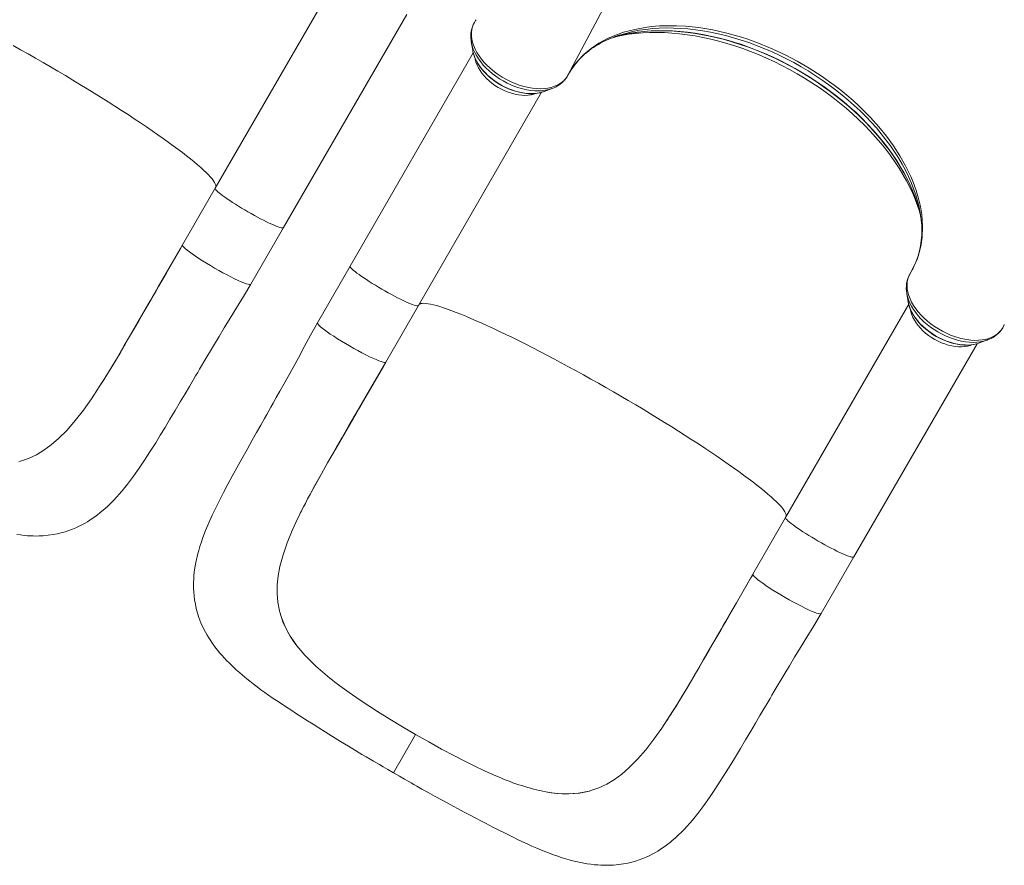
# Model space of a CAD drawing. Units: millimetres. Extents: x -15794 to 36724, y -8422 to 9183.
# Drawn here: x -1565 to -567, y -8422 to -7564 of the extents above; entities that cross this region are included whole.
import ezdxf

# ---------------------------------------------------------------- set-up
doc = ezdxf.new("R2010")
doc.units = ezdxf.units.MM

msp = doc.modelspace()

# ---------------------------------------------------------------- linework, layer by layer
at = {"color": 8, "linetype": 'Continuous', "lineweight": 15}
msp.add_line((-1009.11, -7620.69), (-834.47, -7291.05), dxfattribs=at)
at = {"color": 7, "linetype": 'Continuous', "lineweight": 15}
for p, q in [((-1241.98, -7519.04), (-1366.81, -7735.25)), ((-1297.53, -7775.25), (-1172.68, -7559)), ((-1102.72, -7565.06), (-1104.02, -7567.12)), ((-930.84, -7572.24), (-924.52, -7571.44)), ((-1107.13, -7586.95), (-1105.74, -7595.39)), ((-1107.06, -7587.35), (-1107.13, -7586.95)), ((-1105.14, -7598.03), (-1229.98, -7814.25)), ((-1007.31, -7617.56), (-1006.56, -7616.36)), ((-1010.25, -7622.52), (-1009.62, -7621.56)), ((-1160.69, -7854.25), (-1035.83, -7637.98)), ((-1033.28, -7637.23), (-1025.27, -7634.21)), ((-659, -7729.18), (-661.47, -7723.31)), ((-1366.81, -7735.25), (-1399.98, -7792.7)), ((-1330.69, -7832.7), (-1297.53, -7775.25)), ((-1229.98, -7814.25), (-1263.14, -7871.7)), ((-665.46, -7841.95), (-664.06, -7850.39)), ((-1193.86, -7911.7), (-1160.69, -7854.25)), ((-663.47, -7853.04), (-788.3, -8069.25)), ((-568.17, -7876.87), (-566.89, -7874.42)), ((-566.89, -7874.42), (-566.55, -7873.6)), ((-719.02, -8109.25), (-594.17, -7893)), ((-591.61, -7892.23), (-583.59, -7889.21)), ((-583.94, -7889.34), (-583.59, -7889.21)), ((-1476.2, -7923.7), (-1476.47, -7924.15)), ((-1565.92, -8012.69), (-1564.4, -8012.26)), ((-1269.2, -8043.21), (-1269.45, -8043.67)), ((-788.3, -8069.25), (-821.47, -8126.7)), ((-752.19, -8166.7), (-719.02, -8109.25)), ((-1301.4, -8165.41), (-1301.79, -8163.87)), ((-1280.17, -8204.05), (-1280.17, -8204.05)), ((-1278.02, -8206.54), (-1280.17, -8204.05)), ((-897.69, -8257.7), (-897.97, -8258.15)), ((-1202.14, -8266.11), (-1210.14, -8260.96)), ((-1163.66, -8289.39), (-1186.05, -8328.16)), ((-1124.26, -8311.08), (-1115.8, -8315.43)), ((-1034.73, -8347), (-1031.5, -8347.62)), ((-1031.5, -8347.62), (-1031.5, -8347.62)), ((-987.42, -8346.69), (-985.89, -8346.26))]:
    msp.add_line(p, q, dxfattribs=at)
at = {"color": 7, "linetype": 'Continuous', "lineweight": 15, "flags": 128}
for points in [[(-1104.02, -7567.12), (-1104.9, -7568.8), (-1105.94, -7571.51), (-1106.64, -7574.39), (-1106.99, -7577.59), (-1106.94, -7580.94), (-1106.52, -7584.12), (-1105.77, -7587.39), (-1104.65, -7590.78), (-1103.16, -7594.22), (-1101.38, -7597.58), (-1099.27, -7600.95), (-1096.8, -7604.34), (-1094, -7607.69), (-1092.12, -7609.72), (-1088.05, -7613.64), (-1083.54, -7617.38), (-1081.03, -7619.25), (-1075.76, -7622.72), (-1070.15, -7625.86), (-1066.1, -7627.8), (-1061.94, -7629.51), (-1057.67, -7631.02), (-1053.36, -7632.27), (-1049.22, -7633.19), (-1045.1, -7633.86), (-1040.98, -7634.27), (-1036.94, -7634.37), (-1033.18, -7634.19), (-1029.56, -7633.74), (-1026.05, -7632.99), (-1022.75, -7631.94), (-1019.8, -7630.68), (-1017.08, -7629.15), (-1014.59, -7627.33), (-1012.4, -7625.27), (-1010.61, -7623.09), (-1009.12, -7620.7), (-1009.11, -7620.69)], [(-1102.25, -7564.39), (-1102.72, -7565.06), (-1102.72, -7565.06)], [(-1009.11, -7620.69), (-1005.91, -7615.26), (-1002.28, -7610.08), (-1000.95, -7608.38), (-1000.6, -7607.95), (-999.16, -7606.23), (-992.88, -7599.71), (-985.72, -7593.71), (-977.77, -7588.33), (-969.09, -7583.61), (-959.74, -7579.58), (-956, -7578.23), (-955.33, -7578.01), (-952.63, -7577.14), (-941.39, -7574.17), (-930.84, -7572.24)], [(-957.16, -7580.81), (-953.75, -7579.93), (-947.72, -7578.64), (-941.51, -7577.58), (-935.16, -7576.75), (-928.65, -7576.14), (-922.01, -7575.76), (-915.24, -7575.61), (-908.36, -7575.7), (-901.37, -7576.01), (-894.29, -7576.55), (-887.12, -7577.33), (-879.88, -7578.33), (-872.57, -7579.56), (-865.21, -7581.02), (-857.82, -7582.7), (-850.39, -7584.6), (-842.95, -7586.72), (-835.5, -7589.06), (-828.06, -7591.61), (-820.63, -7594.37), (-813.24, -7597.33), (-805.88, -7600.49), (-798.57, -7603.84), (-791.33, -7607.39), (-784.16, -7611.12), (-777.07, -7615.03), (-770.09, -7619.11), (-763.2, -7623.36), (-756.43, -7627.77), (-749.8, -7632.33), (-743.29, -7637.04), (-736.94, -7641.89), (-730.74, -7646.87), (-724.71, -7651.97), (-718.85, -7657.19), (-713.18, -7662.51), (-707.71, -7667.94), (-702.43, -7673.45), (-697.36, -7679.05), (-692.51, -7684.72), (-687.89, -7690.46), (-683.49, -7696.25), (-679.34, -7702.09), (-675.43, -7707.97), (-671.76, -7713.87), (-668.36, -7719.8), (-665.21, -7725.73), (-662.33, -7731.67), (-659.71, -7737.59), (-657.37, -7743.5), (-655.3, -7749.39), (-653.52, -7755.24), (-653.44, -7755.52)], [(-924.52, -7571.44), (-916.24, -7570.76), (-907.72, -7570.46), (-898.93, -7570.53), (-889.96, -7571.01), (-876.28, -7572.46), (-862.25, -7574.77), (-847.8, -7578.02), (-833.17, -7582.17), (-826.79, -7584.24), (-814.07, -7588.88), (-801.38, -7594.16), (-788.91, -7600), (-776.6, -7606.45), (-764.38, -7613.54), (-752.45, -7621.19), (-739.03, -7630.77), (-732.51, -7635.81), (-726.15, -7641.01), (-719.87, -7646.45), (-713.78, -7652.04), (-707.88, -7657.78), (-702.2, -7663.63), (-693.81, -7673), (-686.06, -7682.58), (-678.93, -7692.35), (-672.44, -7702.39), (-666.68, -7712.57), (-661.47, -7723.31)], [(-1033.28, -7637.23), (-1034.26, -7637.58), (-1037.25, -7638.41), (-1040.42, -7638.99), (-1043.77, -7639.3), (-1047.27, -7639.34), (-1050.89, -7639.11), (-1054.59, -7638.62), (-1058.36, -7637.86), (-1062.17, -7636.85), (-1065.97, -7635.59), (-1069.75, -7634.09), (-1073.48, -7632.36), (-1077.12, -7630.42), (-1080.66, -7628.28), (-1084.05, -7625.95), (-1087.28, -7623.46), (-1090.32, -7620.82), (-1093.15, -7618.06), (-1095.75, -7615.2), (-1098.08, -7612.25), (-1100.15, -7609.24), (-1101.93, -7606.19), (-1103.4, -7603.14), (-1104.57, -7600.09), (-1105.41, -7597.08), (-1105.74, -7595.39)], [(-1105.6, -7595.98), (-1105.48, -7596.75), (-1104.72, -7599.68), (-1103.66, -7602.63), (-1102.32, -7605.59), (-1100.71, -7608.53), (-1098.84, -7611.43), (-1096.72, -7614.27), (-1094.37, -7617.04), (-1091.81, -7619.71), (-1089.05, -7622.27), (-1086.12, -7624.7), (-1083.03, -7626.99), (-1079.8, -7629.13), (-1076.46, -7631.09), (-1073.02, -7632.88), (-1069.5, -7634.47), (-1065.94, -7635.85), (-1062.35, -7637.03), (-1058.75, -7637.97), (-1055.17, -7638.69), (-1051.63, -7639.18), (-1048.14, -7639.42), (-1044.74, -7639.42), (-1041.45, -7639.16), (-1038.29, -7638.66), (-1035.28, -7637.9), (-1034.16, -7637.5)], [(-659, -7729.18), (-656, -7737.45), (-653.55, -7745.65), (-651.64, -7753.86), (-650.32, -7761.98), (-649.46, -7773.62), (-649.87, -7784.89), (-650.89, -7792.36), (-652.51, -7799.59), (-654.71, -7806.55), (-657.89, -7814.06), (-661.83, -7821.2)], [(-1400.03, -7792.83), (-1408.59, -7807.67), (-1416.71, -7821.75), (-1424.39, -7835.06), (-1431.57, -7847.52), (-1438.21, -7859.07), (-1444.35, -7869.74), (-1449.7, -7879.01), (-1454.64, -7887.54), (-1459.19, -7895.35), (-1463.35, -7902.44), (-1467.14, -7908.84), (-1471.01, -7915.29), (-1474.41, -7920.89), (-1477.35, -7925.66), (-1479.81, -7929.6), (-1481.79, -7932.75), (-1483.09, -7934.79), (-1484.45, -7936.9), (-1486.09, -7939.38), (-1487.98, -7942.22), (-1488.3, -7942.69)], [(-1330.73, -7832.68), (-1331.09, -7832.96), (-1332.03, -7833), (-1333.47, -7832.74), (-1335.39, -7832.17), (-1337.76, -7831.32), (-1340.53, -7830.18), (-1343.68, -7828.79), (-1347.15, -7827.15), (-1350.89, -7825.3), (-1354.85, -7823.26), (-1358.97, -7821.06), (-1363.18, -7818.74), (-1367.42, -7816.32), (-1371.63, -7813.85), (-1375.75, -7811.37), (-1379.71, -7808.9), (-1383.46, -7806.5), (-1386.94, -7804.18), (-1390.09, -7801.99), (-1392.87, -7799.96), (-1395.24, -7798.13), (-1397.17, -7796.51), (-1398.62, -7795.13), (-1399.57, -7794.01), (-1400.01, -7793.18), (-1399.96, -7792.87)], [(-658.36, -7814.9), (-659.11, -7816.45), (-660.1, -7818.21)], [(-568.17, -7876.87), (-569.73, -7879.21), (-571.62, -7881.36), (-573.87, -7883.33), (-576.44, -7885.06), (-579.18, -7886.48), (-582.19, -7887.65), (-585.52, -7888.58), (-589.08, -7889.21), (-592.69, -7889.54), (-596.49, -7889.61), (-600.5, -7889.38), (-604.65, -7888.85), (-610.7, -7887.61), (-616.91, -7885.75), (-621.03, -7884.19), (-625.15, -7882.41), (-629.28, -7880.35), (-633.33, -7878.02), (-637.37, -7875.44), (-641.02, -7872.84), (-644.5, -7870.04), (-647.84, -7867.04), (-650.99, -7863.9), (-653.76, -7860.76), (-656.29, -7857.51), (-658.58, -7854.15), (-660.56, -7850.71), (-662.15, -7847.37), (-663.43, -7844.03), (-664.39, -7840.64), (-664.99, -7837.28), (-665.12, -7835.99), (-665.22, -7833.93), (-664.95, -7829.91), (-664.07, -7826.08), (-661.83, -7821.2)], [(-1567.99, -8086.45), (-1564.32, -8086.98), (-1560.6, -8087.41), (-1557.32, -8087.7), (-1554.3, -8087.89), (-1551.36, -8088), (-1548.41, -8088.04), (-1545.3, -8087.99), (-1541.52, -8087.82), (-1536.14, -8087.33), (-1531.12, -8086.6), (-1526.87, -8085.78), (-1522.95, -8084.84), (-1519.16, -8083.76), (-1515.46, -8082.54), (-1511.66, -8081.12), (-1508.24, -8079.69), (-1504.68, -8078.02), (-1501.49, -8076.4), (-1498.76, -8074.88), (-1496.45, -8073.53), (-1494.07, -8072.05), (-1491.61, -8070.42), (-1488.96, -8068.57), (-1486.16, -8066.49), (-1483.73, -8064.59), (-1481.78, -8062.99), (-1478.8, -8060.43), (-1475.38, -8057.29), (-1472.39, -8054.39), (-1469.75, -8051.7), (-1466.94, -8048.7), (-1463.91, -8045.33), (-1461.23, -8042.19), (-1455.77, -8035.43), (-1449.79, -8027.47), (-1444.08, -8019.36), (-1438.62, -8011.23), (-1433.06, -8002.68), (-1427.19, -7993.38), (-1422.56, -7985.92), (-1417.75, -7978.02), (-1412.73, -7969.68), (-1407.49, -7960.88), (-1402.26, -7952.04), (-1397.42, -7943.83), (-1392.96, -7936.24), (-1388.87, -7929.27), (-1386.69, -7925.57), (-1384.63, -7922.07), (-1382.69, -7918.78), (-1380.75, -7915.49), (-1378.31, -7911.38), (-1375.33, -7906.34), (-1371.78, -7900.38), (-1367.67, -7893.49), (-1362.97, -7885.67), (-1357.67, -7876.9), (-1351.77, -7867.17), (-1345.3, -7856.56), (-1338.28, -7845.08), (-1330.7, -7832.71)], [(-1423.69, -7833.78), (-1432.7, -7849.41), (-1441.59, -7864.85), (-1450.39, -7880.11), (-1459.04, -7894.99), (-1467.63, -7909.56), (-1476.2, -7923.7)], [(-664.06, -7850.39), (-663.87, -7851.42), (-663.11, -7854.42), (-662.02, -7857.46), (-660.61, -7860.52), (-658.9, -7863.57), (-656.89, -7866.59), (-654.61, -7869.55), (-652.07, -7872.44), (-649.3, -7875.22), (-646.3, -7877.89), (-643.11, -7880.41), (-639.75, -7882.78), (-636.24, -7884.96), (-632.62, -7886.95), (-628.91, -7888.73), (-625.14, -7890.28), (-621.33, -7891.59), (-617.53, -7892.66), (-613.75, -7893.48), (-610.03, -7894.03), (-606.39, -7894.31), (-602.86, -7894.33), (-599.48, -7894.08), (-596.26, -7893.56), (-593.23, -7892.78), (-591.61, -7892.23)], [(-663.99, -7850.71), (-663.95, -7851.02), (-663.26, -7853.94), (-662.28, -7856.89), (-661.01, -7859.84), (-659.47, -7862.79), (-657.66, -7865.7), (-655.61, -7868.56), (-653.31, -7871.35), (-650.8, -7874.05), (-648.09, -7876.64), (-645.2, -7879.1), (-642.15, -7881.43), (-638.95, -7883.61), (-635.64, -7885.61), (-632.22, -7887.45), (-628.72, -7889.09), (-625.17, -7890.52), (-621.58, -7891.75), (-617.99, -7892.76), (-614.4, -7893.54), (-610.84, -7894.08), (-607.34, -7894.38), (-603.92, -7894.44), (-600.6, -7894.25), (-597.4, -7893.81), (-594.35, -7893.12), (-592.74, -7892.59)], [(-1263.15, -7871.71), (-1270.07, -7884.45), (-1276.51, -7896.28), (-1282.46, -7907.18), (-1287.93, -7917.16), (-1292.88, -7926.13), (-1297.31, -7934.12), (-1301.22, -7941.12), (-1304.91, -7947.72), (-1307.97, -7953.17), (-1310.4, -7957.48), (-1312.42, -7961.04), (-1314.54, -7964.8), (-1316.8, -7968.79), (-1320.64, -7975.57), (-1324.83, -7982.95), (-1329.37, -7990.96), (-1334.6, -8000.24), (-1339.93, -8009.76), (-1344.96, -8018.82), (-1349.66, -8027.43), (-1354.06, -8035.61), (-1358.46, -8043.99), (-1362.52, -8051.9), (-1366.28, -8059.43), (-1369.92, -8067.06), (-1373.43, -8074.84), (-1376.68, -8082.6), (-1379.3, -8089.49), (-1380.84, -8093.88), (-1382.38, -8098.62), (-1383.63, -8102.87), (-1384.75, -8107.03), (-1385.88, -8111.83), (-1386.84, -8116.59), (-1387.45, -8120.21), (-1388.07, -8124.76), (-1388.45, -8128.51), (-1388.69, -8131.92), (-1388.81, -8134.97), (-1388.85, -8137.75), (-1388.81, -8140.94), (-1388.64, -8144.64), (-1388.29, -8148.74), (-1387.8, -8152.63), (-1387.01, -8157.27), (-1386.03, -8161.72), (-1384.83, -8166.18), (-1383.33, -8170.79), (-1381.28, -8176.12), (-1378.67, -8181.84), (-1376.71, -8185.6), (-1375.01, -8188.61), (-1373.28, -8191.47), (-1371.46, -8194.29), (-1369.47, -8197.18), (-1367.08, -8200.46), (-1364.51, -8203.75), (-1362.02, -8206.76), (-1359.75, -8209.38), (-1357.67, -8211.69), (-1355.27, -8214.23), (-1352.44, -8217.11), (-1349.08, -8220.38), (-1345.51, -8223.7), (-1342.21, -8226.64), (-1339.34, -8229.1), (-1337.07, -8231.01), (-1334.75, -8232.92), (-1331.89, -8235.22), (-1328.42, -8237.93), (-1324.45, -8240.95), (-1320.44, -8243.91), (-1316.44, -8246.79), (-1308.98, -8252.02), (-1302.06, -8256.72), (-1295.52, -8261.07), (-1289.25, -8265.18), (-1285.45, -8267.64), (-1281.79, -8270), (-1277.89, -8272.5), (-1273.19, -8275.5), (-1267.65, -8279.02), (-1261.85, -8282.67), (-1255.3, -8286.76), (-1247.96, -8291.31), (-1239.82, -8296.31), (-1231.74, -8301.23), (-1224.46, -8305.62), (-1218, -8309.49), (-1213.6, -8312.11), (-1209.68, -8314.42), (-1206.27, -8316.43), (-1203.27, -8318.19), (-1200.28, -8319.94), (-1196.42, -8322.19), (-1191.68, -8324.93), (-1186.05, -8328.17)], [(-1194.02, -7911.77), (-1194.26, -7911.97), (-1195.2, -7912), (-1196.65, -7911.74), (-1198.56, -7911.17), (-1200.93, -7910.31), (-1203.71, -7909.18), (-1206.86, -7907.78), (-1210.33, -7906.15), (-1214.07, -7904.29), (-1218.03, -7902.25), (-1222.15, -7900.05), (-1226.36, -7897.73), (-1230.6, -7895.32), (-1234.81, -7892.85), (-1238.93, -7890.36), (-1242.89, -7887.9), (-1246.64, -7885.49), (-1250.11, -7883.18), (-1253.26, -7880.99), (-1256.05, -7878.96), (-1258.42, -7877.12), (-1260.34, -7875.5), (-1261.79, -7874.13), (-1262.74, -7873.01), (-1263.18, -7872.18), (-1263.11, -7871.72)], [(-1281.5, -8067.04), (-1280.99, -8065.94), (-1280.21, -8064.3), (-1279.49, -8062.84), (-1278.55, -8060.96), (-1277.32, -8058.54), (-1275.45, -8054.91), (-1273.13, -8050.47), (-1270.32, -8045.19), (-1267.01, -8039.07), (-1263.18, -8032.11), (-1259.13, -8024.86), (-1254.6, -8016.84), (-1249.58, -8008.06), (-1244.06, -7998.47), (-1238.04, -7988.05), (-1231.51, -7976.77), (-1224.87, -7965.31), (-1217.76, -7953.02), (-1210.22, -7939.96), (-1202.28, -7926.23), (-1193.95, -7911.81)], [(-1476.47, -7924.15), (-1484.49, -7936.87), (-1492.5, -7948.94), (-1500.54, -7960.25), (-1508.74, -7970.82), (-1517.16, -7980.54), (-1525.87, -7989.28)], [(-1217.59, -7952.77), (-1226.61, -7968.39), (-1235.54, -7983.82), (-1244.35, -7999.06), (-1252.92, -8013.99), (-1261.24, -8028.72), (-1269.2, -8043.21)], [(-1525.87, -7989.28), (-1533.11, -7995.53), (-1540.54, -8000.97), (-1548.2, -8005.58), (-1556.14, -8009.35), (-1564.4, -8012.26)], [(-1281.47, -8067.06), (-1282.91, -8069.95), (-1288.68, -8082.56), (-1293.74, -8094.95), (-1297.94, -8107.11), (-1301.16, -8119.02)], [(-1301.16, -8119.02), (-1302.95, -8128.41), (-1303.95, -8137.56), (-1304.11, -8146.51), (-1303.41, -8155.27), (-1301.79, -8163.87)], [(-821.52, -8126.83), (-830.08, -8141.67), (-838.2, -8155.75), (-845.89, -8169.06), (-853.06, -8181.52), (-859.71, -8193.07), (-865.85, -8203.74), (-871.2, -8213.01), (-876.14, -8221.54), (-880.68, -8229.35), (-884.85, -8236.44), (-888.64, -8242.84), (-892.51, -8249.29), (-895.91, -8254.89), (-898.84, -8259.66), (-901.3, -8263.6), (-903.29, -8266.75), (-904.58, -8268.79), (-905.95, -8270.9), (-907.58, -8273.38), (-909.48, -8276.22), (-909.79, -8276.69)], [(-752.22, -8166.68), (-752.59, -8166.96), (-753.53, -8167), (-754.97, -8166.74), (-756.89, -8166.17), (-759.25, -8165.32), (-762.03, -8164.18), (-765.18, -8162.79), (-768.65, -8161.15), (-772.39, -8159.3), (-776.35, -8157.26), (-780.46, -8155.06), (-784.67, -8152.74), (-788.92, -8150.32), (-793.13, -8147.85), (-797.25, -8145.37), (-801.21, -8142.9), (-804.95, -8140.5), (-808.43, -8138.18), (-811.58, -8135.99), (-814.37, -8133.96), (-816.74, -8132.13), (-818.66, -8130.51), (-820.11, -8129.13), (-821.06, -8128.01), (-821.5, -8127.18), (-821.46, -8126.87)], [(-1301.4, -8165.41), (-1298.14, -8175.21), (-1293.55, -8184.87), (-1290.71, -8189.72), (-1287.54, -8194.52), (-1284.01, -8199.31), (-1280.17, -8204.05)], [(-1186.05, -8328.17), (-1180.02, -8331.66), (-1175.01, -8334.55), (-1171.01, -8336.84), (-1168.02, -8338.54), (-1165.46, -8339.99), (-1162.52, -8341.65), (-1157.16, -8344.67), (-1150.89, -8348.18), (-1143.7, -8352.16), (-1136.52, -8356.11), (-1128.69, -8360.37), (-1121.2, -8364.42), (-1114.38, -8368.07), (-1108.22, -8371.34), (-1102.69, -8374.26), (-1097.37, -8377.04), (-1092.76, -8379.44), (-1088.85, -8381.46), (-1085.35, -8383.26), (-1081.75, -8385.1), (-1078.02, -8386.99), (-1074.19, -8388.93), (-1066.86, -8392.58), (-1059.02, -8396.37), (-1050.38, -8400.41), (-1045.57, -8402.56), (-1040.68, -8404.68), (-1035.82, -8406.71), (-1031.63, -8408.39), (-1028.86, -8409.46), (-1026.52, -8410.33), (-1023.78, -8411.33), (-1020.24, -8412.57), (-1015.99, -8413.98), (-1011.25, -8415.44), (-1006.71, -8416.73), (-1002.79, -8417.74), (-999.38, -8418.55), (-996.34, -8419.2), (-992.92, -8419.86), (-989.49, -8420.45), (-985.82, -8420.98), (-982.1, -8421.41), (-978.82, -8421.7), (-975.79, -8421.89), (-972.85, -8422), (-969.91, -8422.04), (-966.79, -8421.99), (-963.02, -8421.82), (-957.64, -8421.33), (-952.61, -8420.6), (-948.36, -8419.78), (-944.44, -8418.84), (-940.66, -8417.76), (-936.96, -8416.54), (-933.16, -8415.12), (-929.74, -8413.69), (-926.17, -8412.02), (-922.99, -8410.4), (-920.25, -8408.88), (-917.95, -8407.53), (-915.57, -8406.05), (-913.11, -8404.42), (-910.46, -8402.57), (-907.66, -8400.49), (-905.22, -8398.59), (-903.28, -8396.99), (-900.3, -8394.43), (-896.87, -8391.29), (-893.88, -8388.39), (-891.24, -8385.7), (-888.43, -8382.7), (-885.41, -8379.33), (-882.72, -8376.19), (-877.26, -8369.43), (-871.28, -8361.47), (-865.57, -8353.36), (-860.11, -8345.23), (-854.56, -8336.68), (-848.68, -8327.38), (-844.06, -8319.92), (-839.24, -8312.02), (-834.22, -8303.68), (-828.98, -8294.88), (-823.75, -8286.04), (-818.91, -8277.83), (-814.45, -8270.24), (-810.36, -8263.27), (-808.19, -8259.57), (-806.13, -8256.07), (-804.18, -8252.78), (-802.24, -8249.49), (-799.81, -8245.38), (-796.82, -8240.34), (-793.28, -8234.38), (-789.16, -8227.49), (-784.46, -8219.67), (-779.17, -8210.9), (-773.26, -8201.17), (-766.79, -8190.56), (-759.77, -8179.08), (-752.19, -8166.71)], [(-845.18, -8167.78), (-854.19, -8183.41), (-863.09, -8198.85), (-871.88, -8214.11), (-880.53, -8228.99), (-889.13, -8243.56), (-897.69, -8257.7)], [(-1240.5, -8239.9), (-1231.03, -8246.78), (-1220.9, -8253.8), (-1210.14, -8260.96)], [(-897.97, -8258.15), (-905.99, -8270.87), (-914, -8282.94), (-922.03, -8294.25), (-930.23, -8304.82), (-938.66, -8314.54), (-947.36, -8323.28)], [(-1163.66, -8289.39), (-1176.86, -8281.66), (-1189.71, -8273.89), (-1202.14, -8266.11)], [(-1163.66, -8289.39), (-1150.37, -8296.95), (-1137.21, -8304.19), (-1124.26, -8311.08)], [(-1082.38, -8331.18), (-1093.08, -8326.43), (-1104.22, -8321.17), (-1115.8, -8315.43)], [(-947.36, -8323.28), (-954.6, -8329.53), (-962.03, -8334.97), (-969.7, -8339.58), (-977.63, -8343.35), (-985.89, -8346.26)], [(-987.42, -8346.69), (-997.54, -8348.76), (-1008.2, -8349.62), (-1013.82, -8349.58), (-1019.57, -8349.24), (-1025.47, -8348.58), (-1031.5, -8347.62)]]:
    msp.add_lwpolyline(points, dxfattribs=at)
at = {"color": 8, "linetype": 'Continuous', "lineweight": 15, "flags": 128}
for points in [[(-958.63, -7581.16), (-954.49, -7580.33), (-947.69, -7579.2), (-940.71, -7578.33), (-933.57, -7577.72), (-926.29, -7577.38), (-918.86, -7577.31), (-911.32, -7577.49), (-903.66, -7577.94), (-895.9, -7578.66), (-888.06, -7579.63), (-880.14, -7580.87), (-872.17, -7582.37), (-864.15, -7584.12), (-856.1, -7586.12), (-848.02, -7588.37), (-839.95, -7590.87), (-831.87, -7593.62), (-823.82, -7596.6), (-815.81, -7599.81), (-807.84, -7603.25), (-799.93, -7606.91), (-792.09, -7610.78), (-784.35, -7614.86), (-776.7, -7619.15), (-769.16, -7623.63), (-761.75, -7628.3), (-754.48, -7633.15), (-747.36, -7638.16), (-740.39, -7643.35), (-733.6, -7648.68), (-727, -7654.17), (-720.59, -7659.79), (-714.38, -7665.53), (-708.4, -7671.4), (-702.63, -7677.37), (-697.11, -7683.44), (-691.82, -7689.6), (-686.8, -7695.83), (-682.03, -7702.14), (-677.53, -7708.5), (-673.31, -7714.9), (-669.38, -7721.35), (-665.73, -7727.81), (-662.39, -7734.29), (-659.34, -7740.78), (-656.6, -7747.26), (-654.18, -7753.71), (-652.83, -7757.71)], [(-652.48, -7756.83), (-653.01, -7754.32), (-654.54, -7748.2), (-656.38, -7742.02), (-658.53, -7735.82), (-661, -7729.59), (-663.77, -7723.34), (-666.85, -7717.09), (-670.22, -7710.86), (-673.88, -7704.64), (-677.83, -7698.45), (-682.05, -7692.31), (-686.55, -7686.21), (-691.3, -7680.18), (-696.31, -7674.22), (-701.56, -7668.35), (-707.05, -7662.57), (-712.77, -7656.89), (-718.7, -7651.33), (-724.84, -7645.89), (-731.17, -7640.59), (-737.68, -7635.43), (-744.37, -7630.42), (-751.22, -7625.57), (-758.22, -7620.89), (-765.35, -7616.38), (-772.61, -7612.06), (-779.98, -7607.94), (-787.44, -7604.01), (-794.99, -7600.29), (-802.62, -7596.79), (-810.3, -7593.5), (-818.03, -7590.44), (-825.79, -7587.61), (-833.57, -7585.01), (-841.35, -7582.66), (-849.12, -7580.54), (-856.87, -7578.68), (-864.59, -7577.07), (-872.25, -7575.71), (-879.85, -7574.61), (-887.38, -7573.76), (-894.81, -7573.18), (-902.14, -7572.85), (-909.36, -7572.79), (-916.45, -7572.99), (-923.39, -7573.45), (-930.19, -7574.17), (-936.82, -7575.15), (-943.27, -7576.39), (-949.54, -7577.88), (-955.6, -7579.62), (-957.08, -7580.09)], [(-653.48, -7755.34), (-654.73, -7751.13), (-656.86, -7744.82), (-659.3, -7738.49), (-662.05, -7732.14), (-665.1, -7725.79), (-668.45, -7719.44), (-672.1, -7713.11), (-676.03, -7706.81), (-680.25, -7700.55), (-684.73, -7694.33), (-689.49, -7688.18), (-694.49, -7682.09), (-699.75, -7676.09), (-705.25, -7670.18), (-710.98, -7664.36), (-716.93, -7658.66), (-723.09, -7653.08), (-729.44, -7647.63), (-735.99, -7642.32), (-742.72, -7637.16), (-749.61, -7632.15), (-756.66, -7627.31), (-763.85, -7622.64), (-771.17, -7618.16), (-778.61, -7613.87), (-786.15, -7609.77), (-793.79, -7605.87), (-801.5, -7602.19), (-809.28, -7598.73), (-817.12, -7595.48), (-824.99, -7592.47), (-832.89, -7589.69), (-840.8, -7587.14), (-848.72, -7584.84), (-856.61, -7582.79), (-864.48, -7580.98), (-872.31, -7579.43), (-880.09, -7578.14), (-887.79, -7577.1), (-895.42, -7576.32), (-902.95, -7575.8), (-910.37, -7575.55), (-917.68, -7575.55), (-924.85, -7575.82), (-931.88, -7576.36), (-938.75, -7577.15), (-945.45, -7578.2), (-951.98, -7579.51), (-957.02, -7580.73)], [(-1025.31, -7634.23), (-1025.36, -7634.25), (-1028.48, -7635.24), (-1031.8, -7635.97), (-1035.31, -7636.43), (-1038.98, -7636.61), (-1042.78, -7636.53), (-1046.69, -7636.18), (-1050.69, -7635.55), (-1054.74, -7634.66), (-1058.81, -7633.51), (-1062.88, -7632.12), (-1066.93, -7630.48), (-1070.91, -7628.61), (-1074.81, -7626.52), (-1078.59, -7624.23), (-1082.24, -7621.76), (-1085.72, -7619.12), (-1089.02, -7616.32), (-1092.1, -7613.39), (-1094.95, -7610.36), (-1097.55, -7607.23), (-1099.88, -7604.03), (-1101.92, -7600.79), (-1103.66, -7597.52), (-1105.09, -7594.25), (-1106.2, -7591), (-1106.98, -7587.79), (-1107.06, -7587.35)], [(-1571.89, -7590.63), (-1564.31, -7594.86), (-1556.71, -7599.14), (-1549.11, -7603.47), (-1541.5, -7607.83), (-1533.92, -7612.23), (-1526.37, -7616.66), (-1518.86, -7621.1), (-1511.41, -7625.55), (-1504.03, -7630.01), (-1496.73, -7634.46), (-1489.52, -7638.9), (-1482.42, -7643.31), (-1475.43, -7647.71), (-1468.58, -7652.07), (-1461.86, -7656.38), (-1455.29, -7660.65), (-1448.89, -7664.87), (-1442.65, -7669.02), (-1436.61, -7673.1), (-1430.75, -7677.11), (-1425.1, -7681.03), (-1419.66, -7684.86), (-1414.44, -7688.6), (-1409.45, -7692.24), (-1404.7, -7695.77), (-1400.19, -7699.18), (-1395.94, -7702.48), (-1391.95, -7705.65), (-1388.22, -7708.69), (-1384.77, -7711.59), (-1381.6, -7714.36), (-1378.71, -7716.98), (-1376.12, -7719.45), (-1373.81, -7721.76), (-1371.81, -7723.92), (-1370.1, -7725.92), (-1368.7, -7727.76), (-1367.6, -7729.43), (-1366.82, -7730.93), (-1366.34, -7732.26), (-1366.17, -7733.41), (-1366.31, -7734.38), (-1366.31, -7734.39)], [(-1103.34, -7603.63), (-1103.11, -7604.87), (-1102.37, -7607.62), (-1101.32, -7610.41), (-1099.95, -7613.2), (-1098.29, -7615.98), (-1096.35, -7618.72), (-1094.14, -7621.4), (-1091.69, -7623.99), (-1089.02, -7626.47), (-1086.15, -7628.81), (-1083.11, -7631), (-1079.92, -7633.02), (-1076.61, -7634.84), (-1073.21, -7636.46), (-1069.76, -7637.86), (-1066.28, -7639.02), (-1062.8, -7639.93), (-1059.36, -7640.59), (-1055.99, -7641), (-1052.71, -7641.14), (-1049.56, -7641.01), (-1046.56, -7640.62), (-1043.74, -7639.98), (-1041.46, -7639.21)], [(-1366.81, -7735.25), (-1366.87, -7735.58), (-1366.66, -7736.15), (-1366.15, -7736.89), (-1365.34, -7737.79), (-1364.23, -7738.85), (-1362.83, -7740.06), (-1361.16, -7741.4), (-1359.23, -7742.87), (-1357.06, -7744.44), (-1354.67, -7746.12), (-1352.07, -7747.87), (-1349.3, -7749.69), (-1346.38, -7751.56), (-1343.32, -7753.46), (-1340.17, -7755.38), (-1336.95, -7757.3), (-1333.69, -7759.2), (-1330.41, -7761.06), (-1327.14, -7762.87), (-1323.93, -7764.62), (-1320.78, -7766.28), (-1317.74, -7767.84), (-1314.82, -7769.29), (-1312.06, -7770.61), (-1309.48, -7771.8), (-1307.11, -7772.84), (-1304.95, -7773.72), (-1303.04, -7774.44), (-1301.39, -7774.99), (-1300.01, -7775.36), (-1298.93, -7775.55), (-1298.13, -7775.56), (-1297.64, -7775.38), (-1297.53, -7775.25)], [(-1423.99, -7834.34), (-1427.24, -7839.93), (-1430.77, -7846.06), (-1431.94, -7848.1), (-1431.97, -7848.16), (-1431.97, -7848.16), (-1431.97, -7848.17), (-1431.97, -7848.17), (-1431.97, -7848.17), (-1431.97, -7848.17), (-1431.97, -7848.16), (-1431.97, -7848.16), (-1431.95, -7848.12), (-1431.86, -7847.97), (-1431.51, -7847.36), (-1430.12, -7844.96), (-1424.58, -7835.35), (-1402.07, -7796.34), (-1399.93, -7792.63)], [(-1229.98, -7814.25), (-1230.03, -7814.42), (-1229.94, -7814.93), (-1229.53, -7815.61), (-1228.82, -7816.46), (-1227.81, -7817.47), (-1226.52, -7818.62), (-1224.94, -7819.92), (-1223.1, -7821.34), (-1221.01, -7822.88), (-1218.69, -7824.52), (-1216.17, -7826.25), (-1213.45, -7828.05), (-1210.58, -7829.9), (-1207.57, -7831.8), (-1204.45, -7833.71), (-1201.25, -7835.63), (-1198, -7837.54), (-1194.72, -7839.42), (-1191.45, -7841.25), (-1188.21, -7843.02), (-1185.04, -7844.71), (-1181.95, -7846.31), (-1178.99, -7847.8), (-1176.18, -7849.17), (-1173.53, -7850.4), (-1171.08, -7851.5), (-1168.85, -7852.43), (-1166.85, -7853.21), (-1165.1, -7853.82), (-1163.63, -7854.25), (-1162.44, -7854.5), (-1161.54, -7854.57), (-1160.95, -7854.46), (-1160.69, -7854.25)], [(-665.45, -7842), (-665.44, -7842.05), (-664.74, -7845.24), (-663.71, -7848.49), (-662.35, -7851.75), (-660.68, -7855.02), (-658.71, -7858.28), (-656.44, -7861.49), (-653.91, -7864.63), (-651.11, -7867.69), (-648.08, -7870.65), (-644.83, -7873.48), (-641.39, -7876.16), (-637.78, -7878.67), (-634.03, -7881.01), (-630.15, -7883.14), (-626.19, -7885.06), (-622.16, -7886.75), (-618.09, -7888.21), (-614.01, -7889.42), (-609.96, -7890.37), (-605.95, -7891.05), (-602.01, -7891.47), (-598.18, -7891.62), (-594.48, -7891.49), (-590.93, -7891.1), (-587.56, -7890.43), (-584.4, -7889.5), (-583.94, -7889.34)], [(-1160.2, -7853.39), (-1160.19, -7853.38), (-1159.42, -7852.77), (-1158.34, -7852.34), (-1156.95, -7852.1), (-1155.26, -7852.03), (-1153.26, -7852.14), (-1150.97, -7852.44), (-1148.39, -7852.92), (-1145.51, -7853.57), (-1142.35, -7854.41), (-1138.92, -7855.42), (-1135.2, -7856.61), (-1131.22, -7857.98), (-1126.98, -7859.51), (-1122.49, -7861.22), (-1117.75, -7863.09), (-1112.77, -7865.13), (-1107.56, -7867.32), (-1102.13, -7869.67), (-1096.48, -7872.17), (-1090.64, -7874.82), (-1084.59, -7877.62), (-1078.37, -7880.55), (-1071.97, -7883.62), (-1065.41, -7886.82), (-1058.7, -7890.14), (-1051.85, -7893.58), (-1044.87, -7897.13), (-1037.77, -7900.79), (-1030.57, -7904.55), (-1023.27, -7908.4), (-1015.89, -7912.35), (-1008.44, -7916.37), (-1000.94, -7920.47), (-993.39, -7924.63), (-985.81, -7928.86), (-978.21, -7933.14), (-970.6, -7937.47), (-963, -7941.83), (-955.42, -7946.23), (-947.87, -7950.66), (-940.36, -7955.1), (-932.91, -7959.55), (-925.53, -7964.01), (-918.22, -7968.46), (-911.02, -7972.9), (-903.91, -7977.31), (-896.93, -7981.71), (-890.07, -7986.07), (-883.35, -7990.38), (-876.79, -7994.65), (-870.38, -7998.87), (-864.15, -8003.02), (-858.1, -8007.1), (-852.24, -8011.11), (-846.59, -8015.03), (-841.15, -8018.86), (-835.93, -8022.6), (-830.94, -8026.24), (-826.19, -8029.77), (-821.68, -8033.18), (-817.43, -8036.48), (-813.44, -8039.65), (-809.72, -8042.69), (-806.27, -8045.59), (-803.1, -8048.36), (-800.21, -8050.98), (-797.61, -8053.45), (-795.31, -8055.76), (-793.3, -8057.92), (-791.6, -8059.92), (-790.2, -8061.76), (-789.1, -8063.43), (-788.31, -8064.93), (-787.83, -8066.26), (-787.66, -8067.41), (-787.8, -8068.38), (-787.81, -8068.39)], [(-661.66, -7858.65), (-661.22, -7860.83), (-660.37, -7863.59), (-659.2, -7866.38), (-657.73, -7869.18), (-655.97, -7871.95), (-653.94, -7874.67), (-651.64, -7877.31), (-649.11, -7879.87), (-646.37, -7882.3), (-643.43, -7884.59), (-640.34, -7886.73), (-637.1, -7888.68), (-633.76, -7890.43), (-630.34, -7891.97), (-626.87, -7893.29), (-623.39, -7894.36), (-619.92, -7895.19), (-616.5, -7895.76), (-613.16, -7896.08), (-609.92, -7896.12), (-606.82, -7895.91), (-603.88, -7895.43), (-601.13, -7894.69), (-599.99, -7894.29)], [(-1217.92, -7953.32), (-1221.14, -7958.92), (-1224.68, -7965.05), (-1225.86, -7967.08), (-1225.9, -7967.14), (-1225.9, -7967.14), (-1225.9, -7967.14), (-1225.9, -7967.15), (-1225.9, -7967.14), (-1225.9, -7967.14), (-1225.9, -7967.14), (-1225.89, -7967.13), (-1225.87, -7967.09), (-1225.78, -7966.94), (-1225.44, -7966.34), (-1224.05, -7963.93), (-1218.5, -7954.33), (-1195.97, -7915.33), (-1193.83, -7911.62)], [(-788.3, -8069.25), (-788.36, -8069.58), (-788.16, -8070.15), (-787.65, -8070.89), (-786.83, -8071.79), (-785.72, -8072.85), (-784.32, -8074.06), (-782.65, -8075.4), (-780.72, -8076.87), (-778.55, -8078.44), (-776.16, -8080.12), (-773.57, -8081.87), (-770.79, -8083.69), (-767.87, -8085.56), (-764.82, -8087.46), (-761.67, -8089.38), (-758.45, -8091.3), (-755.18, -8093.2), (-751.9, -8095.06), (-748.64, -8096.87), (-745.42, -8098.62), (-742.28, -8100.28), (-739.23, -8101.84), (-736.32, -8103.29), (-733.56, -8104.61), (-730.98, -8105.8), (-728.6, -8106.84), (-726.45, -8107.72), (-724.54, -8108.44), (-722.89, -8108.99), (-721.51, -8109.36), (-720.42, -8109.55), (-719.63, -8109.56), (-719.14, -8109.38), (-719.02, -8109.25)], [(-845.49, -8168.34), (-848.73, -8173.93), (-852.26, -8180.06), (-853.43, -8182.1), (-853.46, -8182.16), (-853.47, -8182.16), (-853.47, -8182.17), (-853.47, -8182.17), (-853.47, -8182.17), (-853.47, -8182.17), (-853.47, -8182.16), (-853.46, -8182.16), (-853.44, -8182.12), (-853.35, -8181.97), (-853, -8181.36), (-851.62, -8178.96), (-846.07, -8169.35), (-823.56, -8130.34), (-821.42, -8126.63)]]:
    msp.add_lwpolyline(points, dxfattribs=at)
at = {"color": 7, "linetype": 'Continuous', "lineweight": 15}
for centre, radius, start, end in [((-1077.93, -7581.36), 29.71, 156.21637, 191.7552), ((-935.64, -7662.61), 84.75, 112.3939, 143.57185), ((-919.9, -7694.38), 120.18, 108.01851, 113.69354), ((-922.63, -7712.64), 136.32, 104.61141, 108.62646), ((-1034.37, -7606.95), 28.71, 288.32527, 325.50767), ((-785.02, -7792.35), 136.65, 11.37607, 15.71185), ((-769.77, -7780.72), 119.7, 6.18436, 11.51276), ((-736.95, -7778.33), 86.81, 339.51222, 7.13958), ((-636.28, -7836.32), 29.68, 151.15973, 191.04498), ((-592.78, -7861.86), 28.83, 287.69488, 323.16331), ((-1205.9, -8138.09), 99.33, 195.96014, 221.6043), ((-1092.59, -8035.73), 252.11, 222.64806, 234.07767), ((-979.53, -8101.01), 252.11, 245.92233, 257.35194), ((-1011.52, -8250.32), 99.33, 258.3957, 284.03986)]:
    msp.add_arc(centre, radius, start, end, dxfattribs=at)

doc.saveas('drawing.dxf')
